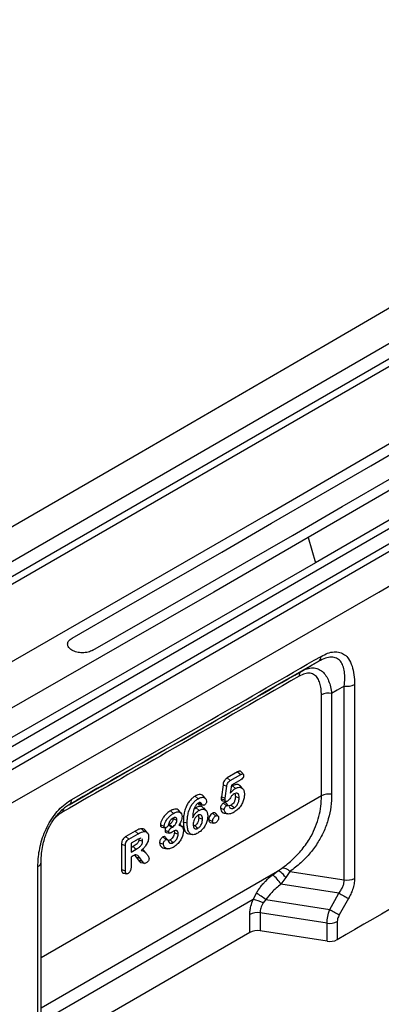
# Model space of a CAD drawing. Units: millimetres. Extents: x 0 to 420, y 0 to 7452.
# Drawn here: x 119 to 153, y 47 to 140 of the extents above; entities that cross this region are included whole.
import ezdxf

# ---------------------------------------------------------------- set-up
doc = ezdxf.new("R2010")
doc.units = ezdxf.units.MM

msp = doc.modelspace()

# ---------------------------------------------------------------- linework, layer by layer
at = {"color": 7, "linetype": 'Continuous', "lineweight": 25}
for p, q in [((202.564, 136.997), (61.636, 55.659)), ((202.665, 135.634), (61.733, 54.294)), ((63.448, 54.582), (204.429, 135.951)), ((217.91, 128.386), (76.553, 46.8)), ((78.366, 45.723), (219.775, 127.339)), ((218.011, 127.023), (76.651, 45.435)), ((146.367, 90.686), (147.074, 88.317)), ((149.786, 58.388), (149.786, 76.683)), ((150.751, 76.832), (150.751, 58.538)), ((147.624, 66.322), (147.624, 75.843)), ((148.59, 75.992), (148.59, 66.471)), ((139.711, 68.579), (138.73, 68.012)), ((138.73, 68.012), (139.016, 67.76)), ((139.016, 67.76), (139.995, 68.325)), ((140.006, 67.842), (139.12, 67.33)), ((139.711, 68.579), (139.995, 68.325)), ((138.328, 67.366), (138.171, 66.231)), ((138.328, 67.366), (138.688, 67.229)), ((138.531, 66.095), (138.688, 67.229)), ((139.12, 67.33), (139.014, 66.565)), ((139.218, 67.273), (139.1, 67.186)), ((139.218, 67.273), (139.502, 67.02)), ((140.196, 66.997), (139.975, 67.247)), ((147.624, 66.322), (121.142, 51.034)), ((135.705, 66.307), (135.99, 66.054)), ((136.684, 66.069), (136.463, 66.318)), ((138.15, 66.056), (138.511, 65.935)), ((138.171, 66.231), (138.531, 66.095)), ((139.494, 66.253), (139.855, 66.132)), ((123.292, 65.137), (123.345, 65.18)), ((123.83, 65.518), (123.345, 65.18)), ((123.83, 65.518), (123.711, 65.448)), ((135.781, 65.207), (135.577, 65.048)), ((135.781, 65.207), (136.066, 64.955)), ((136.114, 65.498), (136.441, 65.431)), ((136.734, 64.927), (136.513, 65.177)), ((138.086, 65.155), (138.447, 65.035)), ((138.286, 65.855), (138.614, 65.788)), ((138.375, 65.643), (138.66, 65.391)), ((138.855, 65.378), (138.633, 65.628)), ((133.375, 64.92), (133.659, 64.668)), ((134.359, 64.706), (134.137, 64.957)), ((137.34, 64.678), (137.625, 64.426)), ((137.865, 64.418), (137.643, 64.668)), ((138.443, 64.684), (138.77, 64.618)), ((130.613, 63.224), (130.867, 62.961)), ((132.413, 63.589), (132.774, 63.468)), ((132.54, 63.382), (132.867, 63.315)), ((133.267, 63.633), (133.191, 63.59)), ((133.191, 63.59), (133.477, 63.338)), ((133.477, 63.338), (133.553, 63.382)), ((134.47, 63.41), (134.248, 63.66)), ((134.579, 63.885), (134.941, 63.765)), ((136.983, 64.061), (137.345, 63.941)), ((137.134, 63.803), (137.462, 63.736)), ((130.037, 62.993), (129.154, 62.484)), ((129.154, 62.484), (129.439, 62.232)), ((129.439, 62.232), (130.321, 62.741)), ((130.037, 62.993), (130.321, 62.741)), ((130.365, 62.26), (130.372, 62.186)), ((130.585, 62.299), (130.518, 62.318)), ((131.175, 62.852), (130.952, 63.104)), ((132.655, 62.444), (132.938, 62.19)), ((132.849, 63.068), (133.21, 62.947)), ((135.083, 62.734), (135.41, 62.667)), ((128.746, 61.773), (128.746, 59.361)), ((128.746, 61.773), (129.107, 61.651)), ((129.107, 59.242), (129.107, 61.651)), ((130.141, 62.147), (129.637, 61.856)), ((129.637, 61.856), (129.637, 60.999)), ((129.841, 61.533), (129.637, 61.416)), ((132.333, 61.894), (132.694, 61.774)), ((132.732, 61.395), (133.059, 61.329)), ((129.637, 60.999), (130.126, 61.281)), ((129.828, 60.66), (129.637, 60.55)), ((129.637, 60.55), (129.637, 59.547)), ((129.961, 60.719), (130.118, 60.547)), ((130.118, 60.547), (130.341, 60.253)), ((130.691, 60.172), (130.469, 60.466)), ((131.072, 60.907), (130.851, 61.158)), ((120.845, 41.384), (120.845, 59.651)), ((121.142, 41.794), (121.142, 60.061)), ((130.341, 60.253), (130.691, 60.172)), ((143.479, 59.217), (143.848, 59.464)), ((121.142, 46.322), (143.479, 59.217)), ((128.746, 59.361), (129.107, 59.242)), ((143.019, 58.882), (143.479, 59.217)), ((144.249, 58.612), (143.799, 57.985)), ((144.647, 59.183), (144.249, 58.612)), ((144.647, 59.183), (149.786, 58.388)), ((149.273, 57.138), (143.799, 57.985)), ((141.185, 56.547), (141.476, 57.154)), ((141.185, 56.547), (121.142, 44.976)), ((142.374, 56.534), (142.117, 56.216)), ((142.374, 56.534), (148.403, 55.601)), ((140.86, 53.434), (140.86, 55.14)), ((148.151, 54.311), (141.826, 55.289)), ((141.826, 55.289), (141.826, 53.584)), ((148.151, 52.605), (148.151, 54.311)), ((149.117, 54.46), (149.117, 52.755)), ((140.86, 53.434), (121.658, 42.35)), ((148.151, 52.605), (141.826, 53.584))]:
    msp.add_line(p, q, dxfattribs=at)
at = {"color": 7, "linetype": 'Continuous', "lineweight": 25, "flags": 128}
for points in [[(200.323, 139.543), (182.934, 129.259), (165.484, 119.009), (147.974, 108.794), (130.403, 98.614), (112.772, 88.468), (95.081, 78.357), (77.33, 68.282), (59.519, 58.241)], [(142.548, 92.89), (151.296, 97.948), (160.029, 103.016), (168.748, 108.091), (177.451, 113.176), (186.139, 118.269), (194.812, 123.37), (203.47, 128.48), (212.113, 133.598)], [(215.985, 131.426), (207.335, 126.303), (198.671, 121.189), (189.991, 116.084), (181.296, 110.987), (172.586, 105.899), (163.861, 100.819), (155.121, 95.748), (146.367, 90.686)], [(216.703, 129.063), (208.052, 123.94), (199.386, 118.826), (190.704, 113.72), (182.008, 108.622), (173.297, 103.533), (164.571, 98.453), (155.83, 93.381), (147.074, 88.317)], [(81.823, 44.995), (99.715, 55.081), (117.547, 65.203), (135.319, 75.359), (153.031, 85.551), (170.681, 95.778), (188.271, 106.04), (205.8, 116.336), (223.268, 126.667)], [(124.066, 81.205), (128.783, 83.909), (133.496, 86.616), (138.205, 89.326), (142.909, 92.039), (147.608, 94.754), (152.304, 97.471), (156.994, 100.191), (161.68, 102.914)], [(126.038, 80.057), (130.757, 82.763), (135.472, 85.471), (140.183, 88.182), (144.889, 90.896), (149.59, 93.612), (154.287, 96.33), (158.979, 99.052), (163.667, 101.775)], [(70.918, 52.106), (79.925, 57.172), (88.917, 62.248), (97.894, 67.333), (106.855, 72.426), (115.802, 77.529), (124.732, 82.64), (133.648, 87.761), (142.548, 92.89)], [(146.367, 90.686), (137.459, 85.552), (128.537, 80.428), (119.599, 75.313), (110.646, 70.207), (101.678, 65.109), (92.695, 60.021), (83.696, 54.941), (74.682, 49.87)], [(147.074, 88.317), (138.166, 83.184), (129.242, 78.059), (120.303, 72.943), (111.349, 67.836), (102.379, 62.737), (93.394, 57.648), (84.395, 52.568), (75.379, 47.497)], [(145.722, 78.069), (146.649, 78.604), (147.377, 79.024)], [(149.786, 76.683), (149.116, 76.296), (148.59, 75.992)], [(136.004, 65.629), (136.171, 65.586), (136.327, 65.546)], [(139.093, 65.445), (139.252, 65.304), (139.378, 65.193)], [(133.611, 64.174), (133.814, 64.107), (133.973, 64.054)], [(136.029, 64.25), (136.231, 64.182), (136.39, 64.13)], [(133.267, 63.633), (133.427, 63.492), (133.553, 63.382)], [(135.676, 63.514), (135.835, 63.372), (135.96, 63.261)], [(132.964, 62.868), (133.127, 62.835), (133.29, 62.802)], [(133.731, 62.844), (133.933, 62.776), (134.092, 62.723)], [(129.841, 61.533), (130.001, 61.392), (130.126, 61.281)], [(130.372, 62.186), (130.574, 62.118), (130.733, 62.065)], [(133.336, 62.163), (133.496, 62.022), (133.622, 61.911)], [(130.118, 60.547), (130.315, 60.501), (130.469, 60.466)], [(130.59, 60.022), (130.754, 59.988), (130.918, 59.955)], [(144.249, 58.612), (144.144, 58.757), (144.034, 58.889), (143.924, 59.004), (143.816, 59.098), (143.715, 59.168), (143.623, 59.213), (143.543, 59.229), (143.479, 59.217)], [(148.403, 55.601), (148.89, 56.462), (149.273, 57.138)], [(155.811, 56.619), (154.974, 56.136), (154.138, 55.652), (153.302, 55.169), (152.465, 54.686), (151.628, 54.203), (150.791, 53.72), (149.954, 53.237), (149.117, 52.755)], [(150.178, 56.632), (149.691, 55.771), (149.308, 55.095)]]:
    msp.add_lwpolyline(points, dxfattribs=at)
at = {"color": 7, "linetype": 'Continuous', "lineweight": 25}
for centre, radius, start, end in [((147.083, 79.432), 0.503, 305.71775, 5.63079), ((146.016, 77.66), 0.504, 125.68407, 185.55287), ((150.046, 78.196), 1.535, 260.23041, 297.34418), ((148.329, 74.48), 1.535, 80.2289, 117.35717), ((123.536, 65.926), 0.502, 305.81482, 5.6806), ((148.329, 64.958), 1.535, 80.2289, 117.35717), ((123.858, 64.834), 0.65, 151.63319, 181.48877), ((120.663, 60.095), 0.48, 292.22453, 356.06416), ((144.035, 58.718), 0.769, 37.19975, 104.07355), ((140.321, 55.749), 4.135, 32.74132, 49.27702), ((150.046, 59.901), 1.535, 260.23041, 297.34418), ((131.717, 42.062), 17.973, 53.63294, 57.1121), ((177.175, 105.975), 56.245, 240.25898, 241.31531), ((140.166, 52.201), 4.464, 64.08354, 76.80017), ((141.565, 53.777), 1.535, 80.2289, 117.35717), ((176.254, 104.333), 56.129, 240.25139, 241.30985), ((148.412, 55.824), 1.535, 260.23185, 297.33178), ((141.565, 52.071), 1.535, 80.2289, 117.35717), ((148.412, 54.119), 1.535, 260.23185, 297.33178)]:
    msp.add_arc(centre, radius, start, end, dxfattribs=at)
msp.add_open_spline([(126.038, 80.057), (125.893, 79.991), (125.603, 79.86), (125.045, 79.803), (124.498, 79.866), (124.032, 80.047), (123.722, 80.317), (123.617, 80.633), (123.72, 80.955), (123.951, 81.122), (124.066, 81.205)], degree=3, dxfattribs=at)
for points, knots in [([(147.584, 79.482), (147.794, 79.59), (148.215, 79.807), (148.821, 79.935), (149.37, 79.887), (149.835, 79.656), (150.237, 79.229), (150.537, 78.592), (150.721, 77.766), (150.741, 77.143), (150.751, 76.832)], [0, 0, 0, 0, 0.112012, 0.224296, 0.335886, 0.44811, 0.560431, 0.70649, 0.853347, 1, 1, 1, 1]), ([(147.377, 79.024), (142.989, 76.499), (135.153, 71.989), (127.29, 67.495), (123.83, 65.518)], [0, 0, 0, 0, 0.56, 1, 1, 1, 1]), ([(124.036, 65.975), (128.439, 68.492), (136.301, 72.987), (144.136, 77.497), (147.584, 79.482)], [0, 0, 0, 0, 0.56, 1, 1, 1, 1]), ([(149.786, 76.683), (149.805, 76.919), (149.845, 77.388), (149.806, 78.031), (149.676, 78.596), (149.434, 79.048), (149.067, 79.346), (148.578, 79.446), (147.999, 79.344), (147.585, 79.131), (147.377, 79.024)], [0, 0, 0, 0, 0.131121, 0.260502, 0.387471, 0.512177, 0.634346, 0.75519, 0.876708, 1, 1, 1, 1]), ([(123.784, 65.486), (127.826, 67.797), (135.138, 71.978), (142.451, 76.187), (145.722, 78.069)], [0, 0, 0, 0, 0.552664, 1, 1, 1, 1]), ([(145.722, 78.069), (145.905, 78.161), (146.273, 78.346), (146.811, 78.423), (147.305, 78.332), (147.726, 78.07), (148.063, 77.674), (148.314, 77.178), (148.493, 76.616), (148.557, 76.199), (148.59, 75.992)], [0, 0, 0, 0, 0.127094, 0.255473, 0.384429, 0.511949, 0.637236, 0.760558, 0.880949, 1, 1, 1, 1]), ([(145.514, 77.611), (141.351, 75.215), (133.915, 70.937), (126.48, 66.687), (123.209, 64.817)], [0, 0, 0, 0, 0.56, 1, 1, 1, 1]), ([(147.624, 75.843), (147.617, 76.041), (147.605, 76.436), (147.495, 76.966), (147.3, 77.418), (146.996, 77.755), (146.578, 77.921), (146.066, 77.885), (145.699, 77.702), (145.514, 77.611)], [0, 0, 0, 0, 0.139809, 0.279458, 0.419502, 0.559744, 0.706401, 0.852768, 1, 1, 1, 1]), ([(138.73, 68.012), (138.695, 67.991), (138.622, 67.945), (138.509, 67.842), (138.41, 67.689), (138.353, 67.522), (138.336, 67.416), (138.328, 67.366)], [0, 0, 0, 0, 0.17271, 0.365753, 0.576256, 0.798975, 1, 1, 1, 1]), ([(140.018, 68.605), (140.014, 68.613), (139.993, 68.65), (139.917, 68.658), (139.816, 68.635), (139.745, 68.597), (139.711, 68.579)], [0, 0, 0, 0, 0.090752, 0.395476, 0.714886, 1, 1, 1, 1]), ([(139.995, 68.325), (140.033, 68.345), (140.108, 68.385), (140.209, 68.399), (140.269, 68.338), (140.274, 68.272), (140.276, 68.239)], [0, 0, 0, 0, 0.281112, 0.560707, 0.77978, 1, 1, 1, 1]), ([(140.276, 68.239), (140.271, 68.195), (140.261, 68.105), (140.157, 67.94), (140.063, 67.879), (140.006, 67.842)], [0, 0, 0, 0, 0.279703, 0.559442, 1, 1, 1, 1]), ([(140.244, 68.36), (140.209, 68.4), (140.136, 68.481), (140.061, 68.566), (140.023, 68.61)], [0, 0, 0, 0, 0.483666, 1, 1, 1, 1]), ([(138.688, 67.229), (138.697, 67.286), (138.716, 67.401), (138.791, 67.576), (138.907, 67.692), (138.979, 67.737), (139.016, 67.76)], [0, 0, 0, 0, 0.28085, 0.559336, 0.779227, 1, 1, 1, 1]), ([(139.014, 66.565), (139.1, 66.667), (139.254, 66.849), (139.427, 66.968), (139.502, 67.02)], [0, 0, 0, 0, 0.5603154, 1, 1, 1, 1]), ([(139.971, 67.24), (139.924, 67.286), (139.812, 67.397), (139.545, 67.423), (139.327, 67.323), (139.218, 67.273)], [0, 0, 0, 0, 0.2633393, 0.6331983, 1, 1, 1, 1]), ([(139.502, 67.02), (139.588, 67.062), (139.759, 67.144), (139.992, 67.142), (140.188, 67.036), (140.325, 66.816), (140.342, 66.593), (140.35, 66.482)], [0, 0, 0, 0, 0.186762, 0.373498, 0.560163, 0.780012, 1, 1, 1, 1]), ([(120.845, 59.651), (120.851, 59.897), (120.863, 60.388), (120.967, 61.169), (121.148, 61.972), (121.422, 62.79), (121.793, 63.594), (122.26, 64.351), (122.807, 65.019), (123.41, 65.58), (123.827, 65.843), (124.036, 65.975)], [0, 0, 0, 0, 0.111875, 0.223249, 0.335499, 0.447193, 0.559516, 0.669351, 0.779352, 0.889597, 1, 1, 1, 1]), ([(135.705, 66.307), (135.616, 66.249), (135.434, 66.133), (135.175, 65.867), (134.955, 65.544), (134.775, 65.155), (134.656, 64.732), (134.589, 64.293), (134.583, 64.021), (134.579, 63.885)], [0, 0, 0, 0, 0.125206, 0.253324, 0.381768, 0.508953, 0.67493, 0.838431, 1, 1, 1, 1]), ([(134.941, 63.765), (134.944, 63.897), (134.95, 64.161), (135.014, 64.583), (135.126, 64.984), (135.294, 65.346), (135.496, 65.645), (135.736, 65.891), (135.905, 66), (135.99, 66.054)], [0, 0, 0, 0, 0.166884, 0.333696, 0.500323, 0.625259, 0.750097, 0.874976, 1, 1, 1, 1]), ([(136.456, 66.308), (136.432, 66.339), (136.369, 66.42), (136.194, 66.458), (135.965, 66.44), (135.791, 66.351), (135.705, 66.307)], [0, 0, 0, 0, 0.152866, 0.408904, 0.707765, 1, 1, 1, 1]), ([(135.99, 66.054), (136.092, 66.104), (136.296, 66.204), (136.547, 66.185), (136.727, 66.06), (136.758, 65.895), (136.774, 65.813)], [0, 0, 0, 0, 0.280601, 0.560848, 0.780976, 1, 1, 1, 1]), ([(138.171, 66.231), (138.169, 66.212), (138.165, 66.181), (138.159, 66.137), (138.153, 66.097), (138.151, 66.07), (138.15, 66.056)], [0, 0, 0, 0, 0.324293, 0.533742, 0.752352, 1, 1, 1, 1]), ([(138.15, 66.056), (138.152, 66.024), (138.157, 65.956), (138.205, 65.895), (138.249, 65.86), (138.281, 65.859), (138.287, 65.859)], [0, 0, 0, 0, 0.30556, 0.627187, 0.92721, 1, 1, 1, 1]), ([(138.511, 65.935), (138.513, 65.953), (138.516, 65.982), (138.522, 66.024), (138.527, 66.06), (138.53, 66.083), (138.531, 66.095)], [0, 0, 0, 0, 0.339933, 0.5599504, 0.7799608, 1, 1, 1, 1]), ([(139.385, 66.504), (139.317, 66.462), (139.181, 66.38), (139.029, 66.157), (138.896, 65.954), (138.795, 65.863), (138.744, 65.817)], [0, 0, 0, 0, 0.280037, 0.560527, 0.781403, 1, 1, 1, 1]), ([(139.494, 66.253), (139.489, 66.168), (139.479, 66.004), (139.387, 65.755), (139.248, 65.552), (139.145, 65.481), (139.093, 65.445)], [0, 0, 0, 0, 0.295379, 0.573273, 0.783972, 1, 1, 1, 1]), ([(140.35, 66.482), (140.343, 66.366), (140.33, 66.134), (140.213, 65.752), (140.007, 65.365), (139.714, 65.008), (139.485, 64.856), (139.37, 64.78)], [0, 0, 0, 0, 0.186985, 0.373805, 0.560372, 0.779976, 1, 1, 1, 1]), ([(139.378, 65.193), (139.456, 65.25), (139.614, 65.366), (139.769, 65.653), (139.844, 65.913), (139.851, 66.059), (139.855, 66.132)], [0, 0, 0, 0, 0.2788985, 0.5580684, 0.7788584, 1, 1, 1, 1]), ([(139.855, 66.132), (139.85, 66.218), (139.84, 66.389), (139.733, 66.55), (139.566, 66.587), (139.446, 66.531), (139.385, 66.504)], [0, 0, 0, 0, 0.280689, 0.560265, 0.779957, 1, 1, 1, 1]), ([(139.442, 66.51), (139.455, 66.485), (139.491, 66.415), (139.493, 66.316), (139.494, 66.253)], [0, 0, 0, 0, 0.362761, 1, 1, 1, 1]), ([(143.848, 59.464), (144.232, 59.76), (144.994, 60.345), (145.929, 61.382), (146.621, 62.418), (147.096, 63.425), (147.399, 64.366), (147.589, 65.332), (147.612, 65.992), (147.624, 66.322)], [0, 0, 0, 0, 0.172777, 0.342221, 0.509739, 0.634937, 0.758136, 0.879393, 1, 1, 1, 1]), ([(148.59, 66.471), (148.574, 66.078), (148.544, 65.285), (148.296, 64.133), (147.897, 63.02), (147.328, 61.945), (146.591, 60.932), (145.701, 59.99), (144.998, 59.452), (144.647, 59.183)], [0, 0, 0, 0, 0.135021, 0.272155, 0.411194, 0.551867, 0.700588, 0.850178, 1, 1, 1, 1]), ([(121.142, 60.062), (121.15, 60.338), (121.165, 60.844), (121.286, 61.589), (121.443, 62.21), (121.603, 62.681), (121.762, 63.071), (121.945, 63.457), (122.177, 63.867), (122.455, 64.274), (122.765, 64.653), (123.053, 64.952), (123.234, 65.092), (123.292, 65.137)], [0, 0, 0, 0, 0.167128, 0.306386, 0.419434, 0.505364, 0.558864, 0.628303, 0.712417, 0.78572, 0.867185, 0.957115, 1, 1, 1, 1]), ([(134.128, 64.946), (134.116, 64.966), (134.066, 65.047), (133.896, 65.088), (133.65, 65.063), (133.466, 64.967), (133.375, 64.92)], [0, 0, 0, 0, 0.092153, 0.368263, 0.6883, 1, 1, 1, 1]), ([(135.62, 65.185), (135.589, 65.095), (135.527, 64.915), (135.481, 64.606), (135.469, 64.393), (135.461, 64.264)], [0, 0, 0, 0, 0.279424, 0.559624, 1, 1, 1, 1]), ([(135.978, 65.639), (135.938, 65.61), (135.857, 65.553), (135.727, 65.396), (135.661, 65.265), (135.62, 65.185)], [0, 0, 0, 0, 0.28001, 0.560507, 1, 1, 1, 1]), ([(136.494, 65.151), (136.457, 65.202), (136.365, 65.331), (136.101, 65.353), (135.887, 65.256), (135.781, 65.207)], [0, 0, 0, 0, 0.252712, 0.628049, 1, 1, 1, 1]), ([(136.327, 65.546), (136.309, 65.581), (136.273, 65.651), (136.181, 65.693), (136.08, 65.689), (136.012, 65.656), (135.978, 65.639)], [0, 0, 0, 0, 0.279939, 0.559836, 0.779851, 1, 1, 1, 1]), ([(135.991, 65.603), (136, 65.585), (136.026, 65.534), (136.073, 65.5), (136.112, 65.5), (136.115, 65.5)], [0, 0, 0, 0, 0.342703, 0.94943, 1, 1, 1, 1]), ([(136.066, 64.955), (136.149, 64.995), (136.317, 65.076), (136.544, 65.07), (136.732, 64.96), (136.86, 64.737), (136.877, 64.52), (136.885, 64.411)], [0, 0, 0, 0, 0.1866773, 0.3732917, 0.559991, 0.7799491, 1, 1, 1, 1]), ([(136.57, 65.459), (136.539, 65.446), (136.477, 65.419), (136.382, 65.442), (136.348, 65.507), (136.327, 65.546)], [0, 0, 0, 0, 0.280151, 0.560641, 1, 1, 1, 1]), ([(136.774, 65.813), (136.77, 65.776), (136.762, 65.702), (136.707, 65.594), (136.641, 65.507), (136.594, 65.475), (136.57, 65.459)], [0, 0, 0, 0, 0.279384, 0.559263, 0.779594, 1, 1, 1, 1]), ([(138.375, 65.643), (138.334, 65.614), (138.251, 65.556), (138.159, 65.415), (138.098, 65.275), (138.09, 65.195), (138.086, 65.155)], [0, 0, 0, 0, 0.275271, 0.55747, 0.779346, 1, 1, 1, 1]), ([(138.086, 65.155), (138.102, 65.063), (138.134, 64.88), (138.274, 64.728), (138.397, 64.703), (138.447, 64.693)], [0, 0, 0, 0, 0.373814, 0.745803, 1, 1, 1, 1]), ([(138.633, 65.627), (138.631, 65.629), (138.611, 65.66), (138.555, 65.686), (138.466, 65.689), (138.405, 65.658), (138.375, 65.643)], [0, 0, 0, 0, 0.032704, 0.404579, 0.713047, 1, 1, 1, 1]), ([(138.447, 65.035), (138.452, 65.072), (138.462, 65.148), (138.521, 65.256), (138.588, 65.343), (138.636, 65.375), (138.66, 65.391)], [0, 0, 0, 0, 0.278962, 0.559236, 0.779525, 1, 1, 1, 1]), ([(139.37, 64.78), (139.251, 64.718), (139.014, 64.595), (138.716, 64.605), (138.504, 64.749), (138.466, 64.939), (138.447, 65.035)], [0, 0, 0, 0, 0.280873, 0.560695, 0.780598, 1, 1, 1, 1]), ([(138.744, 65.817), (138.711, 65.803), (138.645, 65.774), (138.572, 65.8), (138.52, 65.85), (138.514, 65.907), (138.511, 65.935)], [0, 0, 0, 0, 0.279689, 0.559662, 0.780038, 1, 1, 1, 1]), ([(138.66, 65.391), (138.689, 65.404), (138.748, 65.431), (138.817, 65.42), (138.84, 65.384), (138.849, 65.37)], [0, 0, 0, 0, 0.3780498, 0.7562651, 1, 1, 1, 1]), ([(139.093, 65.445), (139.041, 65.419), (138.964, 65.381), (138.902, 65.395), (138.882, 65.4)], [0, 0, 0, 0, 0.670046, 1, 1, 1, 1]), ([(138.893, 65.317), (138.921, 65.272), (138.976, 65.183), (139.099, 65.122), (139.238, 65.125), (139.331, 65.17), (139.378, 65.193)], [0, 0, 0, 0, 0.280169, 0.56001, 0.780025, 1, 1, 1, 1]), ([(123.209, 64.817), (123.032, 64.707), (122.725, 64.515), (122.447, 64.207), (122.33, 64.076)], [0, 0, 0, 0, 0.577471, 1, 1, 1, 1]), ([(133.375, 64.92), (133.259, 64.845), (133.025, 64.693), (132.747, 64.384), (132.565, 64.09), (132.446, 63.837), (132.424, 63.673), (132.413, 63.589)], [0, 0, 0, 0, 0.270498, 0.546157, 0.692759, 0.843274, 1, 1, 1, 1]), ([(132.774, 63.468), (132.79, 63.56), (132.821, 63.743), (132.975, 64.021), (133.168, 64.278), (133.403, 64.506), (133.574, 64.614), (133.659, 64.668)], [0, 0, 0, 0, 0.1853469, 0.3720962, 0.5590058, 0.7794229, 1, 1, 1, 1]), ([(133.607, 64.229), (133.545, 64.19), (133.422, 64.113), (133.244, 63.844), (133.187, 63.642), (133.152, 63.518)], [0, 0, 0, 0, 0.280278, 0.557901, 1, 1, 1, 1]), ([(133.611, 64.174), (133.609, 64.135), (133.606, 64.061), (133.562, 63.938), (133.486, 63.821), (133.385, 63.71), (133.307, 63.659), (133.267, 63.633)], [0, 0, 0, 0, 0.1902576, 0.3622805, 0.5412413, 0.7651462, 1, 1, 1, 1]), ([(133.973, 64.054), (133.966, 64.11), (133.952, 64.221), (133.851, 64.294), (133.73, 64.292), (133.648, 64.25), (133.607, 64.229)], [0, 0, 0, 0, 0.279196, 0.558812, 0.779242, 1, 1, 1, 1]), ([(133.659, 64.668), (133.768, 64.722), (133.984, 64.83), (134.256, 64.813), (134.43, 64.65), (134.449, 64.465), (134.459, 64.371)], [0, 0, 0, 0, 0.280726, 0.56036, 0.78007, 1, 1, 1, 1]), ([(134.459, 64.371), (134.455, 64.297), (134.447, 64.149), (134.344, 63.855), (134.227, 63.662), (134.155, 63.543)], [0, 0, 0, 0, 0.2801819, 0.5597855, 1, 1, 1, 1]), ([(135.461, 64.264), (135.505, 64.344), (135.593, 64.506), (135.795, 64.767), (135.963, 64.884), (136.066, 64.955)], [0, 0, 0, 0, 0.280706, 0.561123, 1, 1, 1, 1]), ([(135.956, 64.483), (135.887, 64.431), (135.748, 64.327), (135.598, 64.083), (135.517, 63.849), (135.51, 63.718), (135.506, 63.652)], [0, 0, 0, 0, 0.2793345, 0.5586696, 0.7791896, 1, 1, 1, 1]), ([(136.029, 64.25), (136.025, 64.173), (136.018, 64.023), (135.935, 63.798), (135.814, 63.611), (135.722, 63.546), (135.676, 63.514)], [0, 0, 0, 0, 0.297894, 0.578693, 0.788432, 1, 1, 1, 1]), ([(136.885, 64.411), (136.879, 64.301), (136.865, 64.081), (136.747, 63.719), (136.549, 63.354), (136.27, 63.019), (136.054, 62.875), (135.945, 62.803)], [0, 0, 0, 0, 0.186837, 0.373554, 0.560242, 0.78, 1, 1, 1, 1]), ([(136.39, 64.13), (136.386, 64.209), (136.376, 64.369), (136.277, 64.518), (136.124, 64.558), (136.012, 64.508), (135.956, 64.483)], [0, 0, 0, 0, 0.280659, 0.560279, 0.780166, 1, 1, 1, 1]), ([(135.96, 63.261), (136.033, 63.315), (136.177, 63.424), (136.315, 63.69), (136.382, 63.928), (136.387, 64.062), (136.39, 64.13)], [0, 0, 0, 0, 0.278474, 0.558, 0.778788, 1, 1, 1, 1]), ([(135.983, 64.485), (135.994, 64.462), (136.027, 64.398), (136.028, 64.308), (136.029, 64.25)], [0, 0, 0, 0, 0.352821, 1, 1, 1, 1]), ([(137.34, 64.678), (137.288, 64.641), (137.183, 64.567), (137.066, 64.387), (136.995, 64.209), (136.987, 64.11), (136.983, 64.061)], [0, 0, 0, 0, 0.276803, 0.559101, 0.783553, 1, 1, 1, 1]), ([(137.637, 64.659), (137.616, 64.682), (137.572, 64.732), (137.462, 64.736), (137.38, 64.697), (137.34, 64.678)], [0, 0, 0, 0, 0.3044539, 0.6598787, 1, 1, 1, 1]), ([(137.345, 63.941), (137.35, 63.991), (137.36, 64.092), (137.436, 64.242), (137.527, 64.36), (137.592, 64.404), (137.625, 64.426)], [0, 0, 0, 0, 0.279602, 0.55928, 0.779598, 1, 1, 1, 1]), ([(137.625, 64.426), (137.667, 64.444), (137.75, 64.482), (137.843, 64.448), (137.902, 64.376), (137.907, 64.303), (137.91, 64.267)], [0, 0, 0, 0, 0.279711, 0.559524, 0.779799, 1, 1, 1, 1]), ([(137.91, 64.267), (137.907, 64.216), (137.9, 64.115), (137.823, 63.962), (137.729, 63.843), (137.663, 63.798), (137.63, 63.776)], [0, 0, 0, 0, 0.2800507, 0.5590076, 0.7794891, 1, 1, 1, 1]), ([(130.613, 63.224), (130.56, 63.218), (130.455, 63.204), (130.259, 63.117), (130.12, 63.04), (130.037, 62.993)], [0, 0, 0, 0, 0.289633, 0.572758, 1, 1, 1, 1]), ([(130.949, 63.097), (130.944, 63.106), (130.91, 63.169), (130.793, 63.218), (130.673, 63.222), (130.613, 63.224)], [0, 0, 0, 0, 0.072933, 0.540112, 1, 1, 1, 1]), ([(132.413, 63.589), (132.414, 63.56), (132.417, 63.499), (132.451, 63.43), (132.495, 63.39), (132.531, 63.388), (132.542, 63.387)], [0, 0, 0, 0, 0.265556, 0.568655, 0.864662, 1, 1, 1, 1]), ([(132.973, 63.338), (132.943, 63.326), (132.883, 63.302), (132.817, 63.33), (132.778, 63.388), (132.775, 63.442), (132.774, 63.468)], [0, 0, 0, 0, 0.279141, 0.559067, 0.779358, 1, 1, 1, 1]), ([(132.923, 63.323), (132.91, 63.302), (132.879, 63.246), (132.854, 63.156), (132.85, 63.096), (132.849, 63.068)], [0, 0, 0, 0, 0.2587806, 0.6609608, 1, 1, 1, 1]), ([(133.152, 63.518), (133.14, 63.495), (133.114, 63.449), (133.05, 63.387), (133.002, 63.357), (132.973, 63.338)], [0, 0, 0, 0, 0.278048, 0.558794, 1, 1, 1, 1]), ([(133.21, 62.947), (133.215, 62.991), (133.224, 63.079), (133.328, 63.242), (133.42, 63.301), (133.477, 63.338)], [0, 0, 0, 0, 0.279736, 0.559491, 1, 1, 1, 1]), ([(133.553, 63.382), (133.612, 63.422), (133.729, 63.502), (133.875, 63.686), (133.962, 63.887), (133.969, 63.998), (133.973, 64.054)], [0, 0, 0, 0, 0.280451, 0.56028, 0.779731, 1, 1, 1, 1]), ([(134.155, 63.543), (134.221, 63.534), (134.354, 63.515), (134.495, 63.401), (134.575, 63.232), (134.583, 63.095), (134.587, 63.026)], [0, 0, 0, 0, 0.280203, 0.559911, 0.779889, 1, 1, 1, 1]), ([(134.579, 63.885), (134.583, 63.748), (134.591, 63.47), (134.677, 63.103), (134.834, 62.825), (135.008, 62.763), (135.084, 62.736)], [0, 0, 0, 0, 0.259435, 0.523588, 0.792596, 1, 1, 1, 1]), ([(135.945, 62.803), (135.827, 62.746), (135.592, 62.632), (135.281, 62.676), (135.068, 62.915), (134.956, 63.293), (134.946, 63.608), (134.941, 63.765)], [0, 0, 0, 0, 0.186548, 0.372644, 0.559111, 0.779339, 1, 1, 1, 1]), ([(135.506, 63.652), (135.512, 63.568), (135.523, 63.4), (135.628, 63.244), (135.781, 63.181), (135.901, 63.234), (135.96, 63.261)], [0, 0, 0, 0, 0.280632, 0.560542, 0.780374, 1, 1, 1, 1]), ([(135.676, 63.514), (135.633, 63.49), (135.58, 63.461), (135.539, 63.471), (135.531, 63.472)], [0, 0, 0, 0, 0.816681, 1, 1, 1, 1]), ([(136.983, 64.061), (136.985, 64.023), (136.989, 63.944), (137.033, 63.854), (137.087, 63.807), (137.128, 63.807), (137.136, 63.807)], [0, 0, 0, 0, 0.285049, 0.607522, 0.927455, 1, 1, 1, 1]), ([(137.63, 63.776), (137.588, 63.757), (137.503, 63.719), (137.405, 63.747), (137.351, 63.828), (137.347, 63.903), (137.345, 63.941)], [0, 0, 0, 0, 0.279768, 0.559327, 0.779302, 1, 1, 1, 1]), ([(129.154, 62.484), (129.116, 62.46), (129.036, 62.41), (128.913, 62.297), (128.803, 62.126), (128.752, 61.938), (128.748, 61.826), (128.746, 61.773)], [0, 0, 0, 0, 0.170887, 0.360882, 0.569037, 0.796968, 1, 1, 1, 1]), ([(130.518, 62.318), (130.449, 62.295), (130.324, 62.253), (130.197, 62.179), (130.141, 62.147)], [0, 0, 0, 0, 0.5591187, 1, 1, 1, 1]), ([(130.321, 62.741), (130.426, 62.802), (130.612, 62.911), (130.789, 62.946), (130.867, 62.961)], [0, 0, 0, 0, 0.56087, 1, 1, 1, 1]), ([(131.299, 62.441), (131.29, 62.314), (131.273, 62.06), (131.078, 61.673), (130.839, 61.388), (130.679, 61.248), (130.599, 61.179)], [0, 0, 0, 0, 0.279818, 0.558367, 0.778954, 1, 1, 1, 1]), ([(130.733, 62.065), (130.729, 62.107), (130.722, 62.19), (130.691, 62.269), (130.655, 62.278), (130.652, 62.279)], [0, 0, 0, 0, 0.471805, 0.943423, 1, 1, 1, 1]), ([(130.867, 62.961), (130.937, 62.959), (131.077, 62.954), (131.212, 62.825), (131.287, 62.648), (131.295, 62.51), (131.299, 62.441)], [0, 0, 0, 0, 0.279753, 0.559402, 0.779684, 1, 1, 1, 1]), ([(132.655, 62.444), (132.625, 62.424), (132.563, 62.385), (132.475, 62.29), (132.396, 62.168), (132.341, 62.026), (132.335, 61.937), (132.333, 61.894)], [0, 0, 0, 0, 0.178303, 0.366405, 0.559148, 0.789034, 1, 1, 1, 1]), ([(132.856, 62.451), (132.849, 62.458), (132.827, 62.483), (132.756, 62.486), (132.693, 62.459), (132.655, 62.444)], [0, 0, 0, 0, 0.162531, 0.499317, 1, 1, 1, 1]), ([(132.849, 63.068), (132.85, 63.039), (132.852, 62.975), (132.89, 62.906), (132.931, 62.867), (132.962, 62.87), (132.965, 62.87)], [0, 0, 0, 0, 0.2908836, 0.6255065, 0.9667316, 1, 1, 1, 1]), ([(133.067, 62.213), (133.029, 62.253), (132.943, 62.345), (132.89, 62.417), (132.861, 62.456)], [0, 0, 0, 0, 0.444192, 1, 1, 1, 1]), ([(133.425, 62.841), (133.394, 62.825), (133.331, 62.794), (133.255, 62.805), (133.214, 62.864), (133.211, 62.919), (133.21, 62.947)], [0, 0, 0, 0, 0.2806385, 0.5591456, 0.7793076, 1, 1, 1, 1]), ([(133.731, 62.844), (133.724, 62.773), (133.712, 62.631), (133.605, 62.42), (133.474, 62.258), (133.383, 62.195), (133.336, 62.163)], [0, 0, 0, 0, 0.280679, 0.558895, 0.776661, 1, 1, 1, 1]), ([(133.641, 62.983), (133.616, 62.968), (133.576, 62.943), (133.52, 62.904), (133.472, 62.871), (133.441, 62.851), (133.425, 62.841)], [0, 0, 0, 0, 0.33993, 0.55996, 0.779989, 1, 1, 1, 1]), ([(134.587, 63.026), (134.579, 62.917), (134.562, 62.698), (134.429, 62.339), (134.22, 61.987), (133.939, 61.67), (133.725, 61.53), (133.619, 61.46)], [0, 0, 0, 0, 0.186597, 0.373233, 0.559916, 0.779809, 1, 1, 1, 1]), ([(133.622, 61.911), (133.691, 61.961), (133.829, 62.06), (133.985, 62.294), (134.078, 62.527), (134.087, 62.658), (134.092, 62.723)], [0, 0, 0, 0, 0.279751, 0.559142, 0.779475, 1, 1, 1, 1]), ([(134.092, 62.723), (134.087, 62.799), (134.077, 62.95), (133.96, 63.066), (133.8, 63.064), (133.694, 63.01), (133.641, 62.983)], [0, 0, 0, 0, 0.28032, 0.559, 0.779106, 1, 1, 1, 1]), ([(133.712, 62.995), (133.713, 62.994), (133.734, 62.958), (133.732, 62.9), (133.731, 62.844)], [0, 0, 0, 0, 0.022091, 1, 1, 1, 1]), ([(129.107, 61.651), (129.109, 61.712), (129.113, 61.832), (129.192, 62.028), (129.319, 62.157), (129.399, 62.207), (129.439, 62.232)], [0, 0, 0, 0, 0.281078, 0.558517, 0.778817, 1, 1, 1, 1]), ([(130.372, 62.186), (130.371, 62.152), (130.368, 62.088), (130.34, 61.985), (130.285, 61.888), (130.184, 61.768), (130.031, 61.648), (129.906, 61.572), (129.841, 61.533)], [0, 0, 0, 0, 0.124237, 0.232604, 0.33858, 0.45767, 0.719163, 1, 1, 1, 1]), ([(130.126, 61.281), (130.194, 61.322), (130.329, 61.404), (130.498, 61.538), (130.619, 61.683), (130.691, 61.811), (130.728, 61.945), (130.732, 62.025), (130.733, 62.065)], [0, 0, 0, 0, 0.250382, 0.50023, 0.625317, 0.750085, 0.874929, 1, 1, 1, 1]), ([(132.333, 61.894), (132.351, 61.803), (132.389, 61.622), (132.54, 61.46), (132.671, 61.419), (132.734, 61.399)], [0, 0, 0, 0, 0.351394, 0.692334, 1, 1, 1, 1]), ([(132.694, 61.774), (132.697, 61.818), (132.705, 61.905), (132.771, 62.036), (132.854, 62.134), (132.91, 62.172), (132.938, 62.19)], [0, 0, 0, 0, 0.279864, 0.559129, 0.779575, 1, 1, 1, 1]), ([(133.619, 61.46), (133.498, 61.402), (133.256, 61.287), (132.966, 61.333), (132.762, 61.493), (132.716, 61.681), (132.694, 61.774)], [0, 0, 0, 0, 0.280135, 0.560164, 0.780629, 1, 1, 1, 1]), ([(132.938, 62.19), (132.974, 62.204), (133.025, 62.224), (133.08, 62.212), (133.095, 62.191), (133.102, 62.181)], [0, 0, 0, 0, 0.558736, 0.779751, 1, 1, 1, 1]), ([(133.102, 62.181), (133.13, 62.121), (133.186, 62), (133.291, 61.859), (133.451, 61.825), (133.565, 61.882), (133.622, 61.911)], [0, 0, 0, 0, 0.280914, 0.561347, 0.780181, 1, 1, 1, 1]), ([(133.336, 62.163), (133.294, 62.14), (133.223, 62.102), (133.162, 62.109), (133.137, 62.111)], [0, 0, 0, 0, 0.590384, 1, 1, 1, 1]), ([(130.469, 60.466), (130.427, 60.52), (130.344, 60.629), (130.205, 60.753), (130.018, 60.762), (129.892, 60.694), (129.828, 60.66)], [0, 0, 0, 0, 0.280743, 0.560927, 0.7799, 1, 1, 1, 1]), ([(130.599, 61.179), (130.699, 61.153), (130.899, 61.102), (131.078, 60.909), (131.207, 60.735), (131.297, 60.588), (131.331, 60.464), (131.348, 60.402)], [0, 0, 0, 0, 0.279174, 0.559578, 0.706585, 0.853573, 1, 1, 1, 1]), ([(130.851, 61.158), (130.851, 61.158), (130.811, 61.208), (130.762, 61.247), (130.714, 61.285)], [0, 0, 0, 0, 0.0015733, 1, 1, 1, 1]), ([(131.348, 60.402), (131.34, 60.357), (131.326, 60.267), (131.25, 60.141), (131.165, 60.049), (131.109, 60.013), (131.081, 59.995)], [0, 0, 0, 0, 0.2791008, 0.5586566, 0.7791719, 1, 1, 1, 1]), ([(129.637, 59.547), (129.636, 59.494), (129.632, 59.388), (129.577, 59.22), (129.48, 59.082), (129.409, 59.033), (129.373, 59.009)], [0, 0, 0, 0, 0.280964, 0.560175, 0.779952, 1, 1, 1, 1]), ([(130.341, 60.253), (130.368, 60.218), (130.426, 60.145), (130.498, 60.046), (130.57, 60.035), (130.594, 60.031)], [0, 0, 0, 0, 0.3801231, 0.7949629, 1, 1, 1, 1]), ([(131.081, 59.995), (131.029, 59.973), (130.924, 59.928), (130.797, 60.022), (130.731, 60.115), (130.691, 60.172)], [0, 0, 0, 0, 0.278034, 0.558023, 1, 1, 1, 1]), ([(128.746, 59.361), (128.749, 59.304), (128.755, 59.182), (128.811, 59.064), (128.879, 59.046), (128.899, 59.041)], [0, 0, 0, 0, 0.3838847, 0.8140752, 1, 1, 1, 1]), ([(128.897, 59.038), (128.959, 59.025), (129.068, 59.003), (129.178, 58.98), (129.227, 58.971)], [0, 0, 0, 0, 0.562476, 1, 1, 1, 1]), ([(129.373, 59.009), (129.327, 58.988), (129.236, 58.947), (129.118, 59.028), (129.111, 59.161), (129.107, 59.242)], [0, 0, 0, 0, 0.280255, 0.559414, 1, 1, 1, 1]), ([(141.476, 57.154), (141.543, 57.26), (141.68, 57.474), (141.912, 57.783), (142.158, 58.078), (142.422, 58.356), (142.704, 58.626), (142.91, 58.794), (143.019, 58.882)], [0, 0, 0, 0, 0.160364, 0.324109, 0.496171, 0.654157, 0.818644, 1, 1, 1, 1]), ([(150.751, 58.538), (150.742, 58.369), (150.723, 58.031), (150.584, 57.521), (150.401, 57.05), (150.252, 56.772), (150.178, 56.632)], [0, 0, 0, 0, 0.279124, 0.559291, 0.778631, 1, 1, 1, 1]), ([(143.799, 57.985), (143.501, 57.741), (142.973, 57.309), (142.555, 56.769), (142.374, 56.534)], [0, 0, 0, 0, 0.565542, 1, 1, 1, 1]), ([(149.273, 57.138), (149.348, 57.241), (149.492, 57.439), (149.654, 57.759), (149.764, 58.081), (149.779, 58.286), (149.786, 58.388)], [0, 0, 0, 0, 0.260147, 0.50065, 0.752019, 1, 1, 1, 1]), ([(140.86, 55.14), (140.865, 55.262), (140.876, 55.507), (140.969, 55.982), (141.103, 56.332), (141.185, 56.547)], [0, 0, 0, 0, 0.275611, 0.555467, 1, 1, 1, 1]), ([(142.117, 56.216), (142.032, 56.056), (141.868, 55.744), (141.84, 55.439), (141.826, 55.289)], [0, 0, 0, 0, 0.511335, 1, 1, 1, 1]), ([(148.151, 54.311), (148.163, 54.515), (148.187, 54.923), (148.331, 55.375), (148.403, 55.601)], [0, 0, 0, 0, 0.499632, 1, 1, 1, 1]), ([(149.308, 55.095), (149.248, 54.974), (149.141, 54.757), (149.124, 54.551), (149.117, 54.46)], [0, 0, 0, 0, 0.5600342, 1, 1, 1, 1])]:
    msp.add_open_spline(points, degree=3, knots=knots, dxfattribs=at)

doc.saveas('drawing.dxf')
